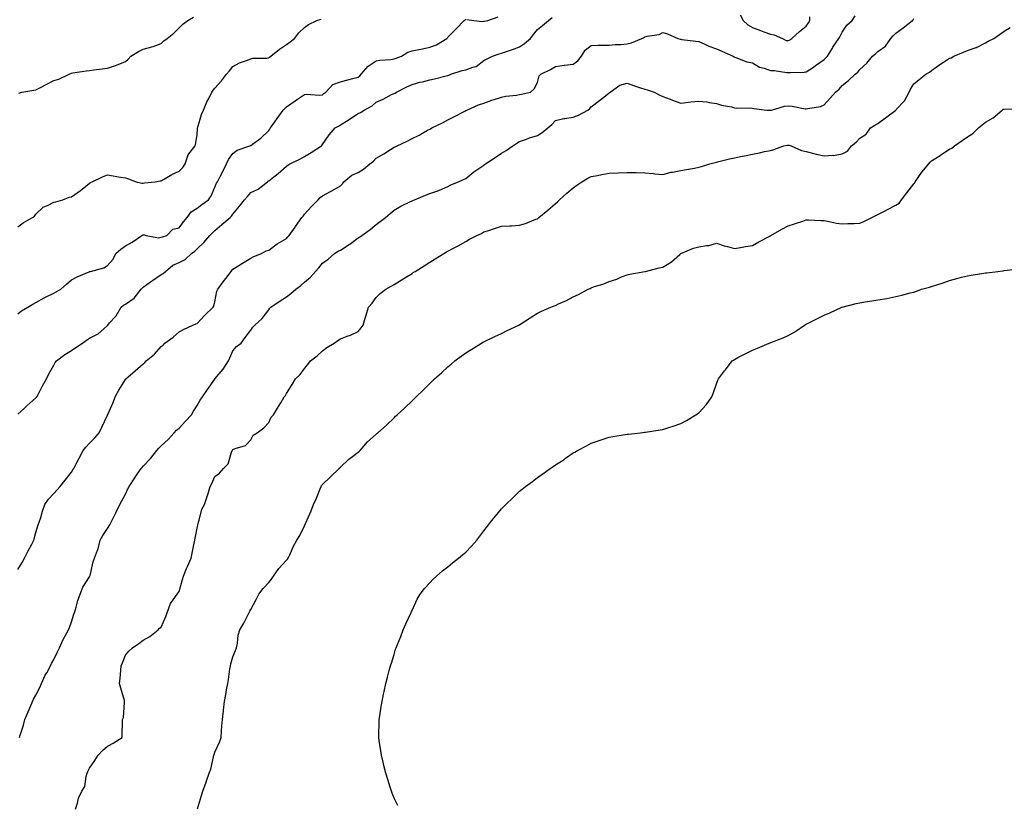
# Model space of a CAD drawing. Units: inches. Extents: x 928883 to 931523, y 7329578 to 7332218.
# Drawn here: x 929829 to 930379, y 7330434 to 7330872 of the extents above; entities that cross this region are included whole.
import ezdxf

# ---------------------------------------------------------------- set-up
doc = ezdxf.new("R2010")
doc.units = ezdxf.units.IN
doc.header["$MEASUREMENT"] = 0
doc.layers.add('Contour_92887329', color=7, linetype='Continuous', true_color=0xe3e03d)

msp = doc.modelspace()

# ---------------------------------------------------------------- linework, layer by layer
at = {"layer": 'Contour_92887329'}
for points in [[(930231.2, 7330875.07, 3270), (930232.9, 7330871.92, 3270), (930235.52, 7330869.39, 3270), (930238.05, 7330867.89, 3270), (930242.45, 7330866.32, 3270), (930244.34, 7330865.63, 3270), (930248.05, 7330864.28, 3270), (930250.08, 7330863.95, 3270), (930254.82, 7330861.92, 3270), (930256.91, 7330860.78, 3270), (930258.05, 7330860.67, 3270), (930258.87, 7330861.1, 3270), (930260.03, 7330861.92, 3270), (930264.31, 7330865.66, 3270), (930268.05, 7330868.73, 3270), (930269.31, 7330870.66, 3270), (930270.09, 7330871.92, 3270), (930270.01, 7330873.88, 3270)], [(929828.05, 7330565.54, 3269), (929830.55, 7330569.42, 3269), (929831.84, 7330571.92, 3269), (929833.88, 7330576.09, 3269), (929835.82, 7330579.69, 3269), (929836.99, 7330581.92, 3269), (929837.21, 7330582.76, 3269), (929838.05, 7330586.18, 3269), (929839.42, 7330590.55, 3269), (929839.93, 7330591.92, 3269), (929840.82, 7330594.69, 3269), (929841.89, 7330598.08, 3269), (929843.14, 7330601.92, 3269), (929845.13, 7330604.84, 3269), (929848.05, 7330607.96, 3269), (929849.96, 7330610.01, 3269), (929851.74, 7330611.92, 3269), (929854.49, 7330615.48, 3269), (929858.05, 7330619.96, 3269), (929858.81, 7330621.16, 3269), (929859.27, 7330621.92, 3269), (929860.64, 7330624.51, 3269), (929862.32, 7330627.65, 3269), (929864.52, 7330631.92, 3269), (929866.05, 7330633.92, 3269), (929868.05, 7330636.04, 3269), (929871, 7330638.97, 3269), (929873.43, 7330641.92, 3269), (929874.93, 7330645.04, 3269), (929878.05, 7330651.66, 3269), (929878.15, 7330651.82, 3269), (929878.18, 7330651.92, 3269), (929878.27, 7330652.14, 3269), (929881.21, 7330658.76, 3269), (929882.38, 7330661.92, 3269), (929884.36, 7330665.61, 3269), (929888.05, 7330671.55, 3269), (929888.23, 7330671.74, 3269), (929888.36, 7330671.92, 3269), (929893.52, 7330676.45, 3269), (929898.05, 7330680.39, 3269), (929898.94, 7330681.03, 3269), (929899.68, 7330681.92, 3269), (929904.24, 7330685.73, 3269), (929908.05, 7330690.05, 3269), (929909.24, 7330690.73, 3269), (929910.15, 7330691.92, 3269), (929914.7, 7330695.27, 3269), (929918.05, 7330698.26, 3269), (929920.55, 7330699.42, 3269), (929925.64, 7330701.92, 3269), (929927.38, 7330702.59, 3269), (929928.05, 7330702.91, 3269), (929932.5, 7330707.47, 3269), (929937.13, 7330711.92, 3269), (929937.4, 7330712.57, 3269), (929938.05, 7330715.01, 3269), (929939.14, 7330720.83, 3269), (929939.68, 7330721.92, 3269), (929943.19, 7330726.78, 3269), (929944.11, 7330727.98, 3269), (929947.1, 7330731.92, 3269), (929947.51, 7330732.46, 3269), (929948.05, 7330733.18, 3269), (929951.38, 7330735.26, 3269), (929953.44, 7330736.53, 3269), (929958.05, 7330739.37, 3269), (929959.67, 7330740.3, 3269), (929964.02, 7330741.92, 3269), (929966.66, 7330743.31, 3269), (929968.05, 7330743.81, 3269), (929972.71, 7330747.26, 3269), (929974.15, 7330748.02, 3269), (929978.05, 7330750.28, 3269), (929978.82, 7330751.15, 3269), (929979.42, 7330751.92, 3269), (929982.8, 7330756.67, 3269), (929983.01, 7330756.96, 3269), (929986.63, 7330761.92, 3269), (929987.21, 7330762.76, 3269), (929988.05, 7330763.82, 3269), (929991.86, 7330768.11, 3269), (929995.69, 7330771.92, 3269), (929996.87, 7330773.1, 3269), (929998.05, 7330774.15, 3269), (930002.63, 7330776.51, 3269), (930003.2, 7330776.77, 3269), (930008.05, 7330779.63, 3269), (930009.22, 7330780.75, 3269), (930010.01, 7330781.92, 3269), (930014.45, 7330785.52, 3269), (930018.05, 7330787.13, 3269), (930021.03, 7330788.94, 3269), (930024.59, 7330791.92, 3269), (930026.57, 7330793.4, 3269), (930028.05, 7330795.14, 3269), (930032.39, 7330797.58, 3269), (930036.12, 7330799.99, 3269), (930038.05, 7330801.2, 3269), (930038.56, 7330801.41, 3269), (930039.67, 7330801.92, 3269), (930045.42, 7330804.55, 3269), (930048.05, 7330806.08, 3269), (930051.98, 7330807.99, 3269), (930056.76, 7330810.63, 3269), (930058.05, 7330811.31, 3269), (930058.44, 7330811.53, 3269), (930059.1, 7330811.92, 3269), (930065.11, 7330814.86, 3269), (930068.05, 7330816.37, 3269), (930071.72, 7330818.25, 3269), (930077.44, 7330821.31, 3269), (930078.05, 7330821.63, 3269), (930078.24, 7330821.73, 3269), (930078.58, 7330821.92, 3269), (930085.22, 7330824.75, 3269), (930088.05, 7330825.78, 3269), (930092.6, 7330827.37, 3269), (930093.85, 7330827.72, 3269), (930098.05, 7330829.04, 3269), (930100.37, 7330829.6, 3269), (930106.44, 7330830.31, 3269), (930108.05, 7330830.63, 3269), (930109.22, 7330830.75, 3269), (930114.15, 7330831.92, 3269), (930116.3, 7330833.67, 3269), (930118.05, 7330837.35, 3269), (930118.93, 7330841.04, 3269), (930120.02, 7330841.92, 3269), (930125.38, 7330844.59, 3269), (930128.05, 7330846.28, 3269), (930132.96, 7330847.01, 3269), (930133.13, 7330847, 3269), (930138.05, 7330847.48, 3269), (930140.51, 7330849.46, 3269), (930142.66, 7330851.92, 3269), (930144.59, 7330855.38, 3269), (930148.05, 7330857.92, 3269), (930151.91, 7330858.06, 3269), (930154.2, 7330858.07, 3269), (930158.05, 7330858.2, 3269), (930161.43, 7330858.54, 3269), (930164.66, 7330858.53, 3269), (930168.05, 7330858.81, 3269), (930170.55, 7330859.42, 3269), (930176.25, 7330861.92, 3269), (930177.52, 7330862.45, 3269), (930178.05, 7330862.71, 3269), (930179.2, 7330863.07, 3269), (930185.89, 7330864.08, 3269), (930188.05, 7330865.17, 3269), (930190.63, 7330864.5, 3269), (930196.32, 7330861.92, 3269), (930197.61, 7330861.48, 3269), (930198.05, 7330861.38, 3269), (930198.67, 7330861.3, 3269), (930206.5, 7330860.37, 3269), (930208.05, 7330860.19, 3269), (930211.09, 7330858.88, 3269), (930213.71, 7330857.58, 3269), (930218.05, 7330856.09, 3269), (930220.88, 7330854.75, 3269), (930227.26, 7330851.92, 3269), (930227.77, 7330851.64, 3269), (930228.05, 7330851.45, 3269), (930228.68, 7330851.29, 3269), (930234.91, 7330848.78, 3269), (930238.05, 7330848.27, 3269), (930242.01, 7330845.88, 3269), (930244.66, 7330845.31, 3269), (930248.05, 7330844.06, 3269), (930250.13, 7330844, 3269), (930257.16, 7330842.81, 3269), (930258.05, 7330842.78, 3269), (930259.05, 7330842.92, 3269), (930266.87, 7330843.1, 3269), (930268.05, 7330843.31, 3269), (930272.02, 7330845.89, 3269), (930273.28, 7330846.69, 3269), (930278.05, 7330850.2, 3269), (930278.94, 7330851.03, 3269), (930279.86, 7330851.92, 3269), (930282.63, 7330856.51, 3269), (930282.94, 7330857.03, 3269), (930286.21, 7330861.92, 3269), (930286.92, 7330863.05, 3269), (930288.05, 7330865.3, 3269), (930290.76, 7330869.21, 3269), (930293.69, 7330871.92, 3269), (930295.44, 7330874.53, 3269)], [(929828.05, 7330652.26, 3270), (929831.7, 7330655.57, 3270), (929833.12, 7330656.85, 3270), (929838.05, 7330661.4, 3270), (929838.37, 7330661.6, 3270), (929838.64, 7330661.92, 3270), (929839.31, 7330663.18, 3270), (929841.87, 7330668.1, 3270), (929844.04, 7330671.92, 3270), (929845.29, 7330674.68, 3270), (929848.05, 7330679.54, 3270), (929848.9, 7330681.07, 3270), (929849.68, 7330681.92, 3270), (929854.34, 7330685.63, 3270), (929858.05, 7330687.76, 3270), (929860.49, 7330689.48, 3270), (929864.13, 7330691.92, 3270), (929866.38, 7330693.59, 3270), (929868.05, 7330694.65, 3270), (929872.9, 7330697.07, 3270), (929876.02, 7330699.89, 3270), (929878.05, 7330701.65, 3270), (929878.13, 7330701.84, 3270), (929878.2, 7330701.92, 3270), (929879.26, 7330703.13, 3270), (929882.85, 7330707.12, 3270), (929885.67, 7330711.92, 3270), (929886.98, 7330712.99, 3270), (929888.05, 7330713.64, 3270), (929892.92, 7330717.05, 3270), (929896.96, 7330721.92, 3270), (929897.49, 7330722.48, 3270), (929898.05, 7330723.05, 3270), (929902.18, 7330726.05, 3270), (929903.19, 7330726.78, 3270), (929908.05, 7330730.25, 3270), (929909.19, 7330730.78, 3270), (929910.54, 7330731.92, 3270), (929914.56, 7330735.41, 3270), (929918.05, 7330736.87, 3270), (929921.36, 7330738.61, 3270), (929924.9, 7330741.92, 3270), (929926.78, 7330743.19, 3270), (929928.05, 7330744.51, 3270), (929931.86, 7330748.11, 3270), (929935.14, 7330751.92, 3270), (929936.6, 7330753.37, 3270), (929938.05, 7330754.63, 3270), (929941.98, 7330757.99, 3270), (929946.55, 7330761.92, 3270), (929947.31, 7330762.66, 3270), (929948.05, 7330763.8, 3270), (929951.67, 7330768.3, 3270), (929954.58, 7330771.92, 3270), (929956.22, 7330773.75, 3270), (929958.05, 7330775.88, 3270), (929962.21, 7330777.76, 3270), (929967.41, 7330781.92, 3270), (929967.8, 7330782.17, 3270), (929968.05, 7330782.34, 3270), (929970.01, 7330783.88, 3270), (929973.43, 7330786.54, 3270), (929978.05, 7330790.56, 3270), (929978.81, 7330791.16, 3270), (929979.91, 7330791.92, 3270), (929985.42, 7330794.55, 3270), (929988.05, 7330795.96, 3270), (929991.67, 7330798.3, 3270), (929997.59, 7330801.92, 3270), (929997.77, 7330802.2, 3270), (929998.05, 7330802.61, 3270), (930001.85, 7330808.12, 3270), (930005.23, 7330811.92, 3270), (930007.01, 7330812.96, 3270), (930008.05, 7330813.6, 3270), (930012.44, 7330816.31, 3270), (930013.2, 7330816.77, 3270), (930018.05, 7330819.94, 3270), (930019.35, 7330820.62, 3270), (930021.29, 7330821.92, 3270), (930025.74, 7330824.23, 3270), (930028.05, 7330826.26, 3270), (930031.93, 7330828.04, 3270), (930036.64, 7330830.51, 3270), (930038.05, 7330831.22, 3270), (930038.57, 7330831.4, 3270), (930039.3, 7330831.92, 3270), (930045.07, 7330834.9, 3270), (930048.05, 7330836.14, 3270), (930052.46, 7330837.51, 3270), (930053.83, 7330837.7, 3270), (930058.05, 7330838.7, 3270), (930060.58, 7330839.39, 3270), (930067.1, 7330840.97, 3270), (930068.05, 7330841.22, 3270), (930068.58, 7330841.39, 3270), (930069.75, 7330841.92, 3270), (930076.06, 7330843.91, 3270), (930078.05, 7330844.3, 3270), (930081.97, 7330845.84, 3270), (930083.8, 7330846.17, 3270), (930088.05, 7330849.63, 3270), (930089.6, 7330850.37, 3270), (930092.88, 7330851.92, 3270), (930096.66, 7330853.31, 3270), (930098.05, 7330853.72, 3270), (930100.8, 7330854.67, 3270), (930104.18, 7330855.79, 3270), (930108.05, 7330857.18, 3270), (930110.86, 7330859.11, 3270), (930114.08, 7330861.92, 3270), (930115.93, 7330864.04, 3270), (930118.05, 7330866.77, 3270), (930120.88, 7330869.09, 3270), (930124.28, 7330871.92, 3270), (930126.34, 7330873.63, 3270)], [(929828.05, 7330708.14, 3271), (929830.07, 7330709.9, 3271), (929833.57, 7330711.92, 3271), (929836.33, 7330713.64, 3271), (929838.05, 7330714.63, 3271), (929842.76, 7330717.21, 3271), (929843.84, 7330717.71, 3271), (929848.05, 7330719.79, 3271), (929849.44, 7330720.53, 3271), (929852.13, 7330721.92, 3271), (929855.26, 7330724.71, 3271), (929858.05, 7330727.22, 3271), (929861.08, 7330728.89, 3271), (929867.84, 7330731.71, 3271), (929868.05, 7330731.81, 3271), (929868.13, 7330731.84, 3271), (929868.58, 7330731.92, 3271), (929876.12, 7330733.85, 3271), (929878.05, 7330735.11, 3271), (929881.18, 7330738.79, 3271), (929882.74, 7330741.92, 3271), (929885.62, 7330744.35, 3271), (929888.05, 7330746.19, 3271), (929891.83, 7330748.14, 3271), (929897.16, 7330751.92, 3271), (929897.76, 7330752.21, 3271), (929898.05, 7330752.32, 3271), (929898.51, 7330752.38, 3271), (929899.53, 7330751.92, 3271), (929906.74, 7330750.61, 3271), (929908.05, 7330750.96, 3271), (929908.84, 7330751.13, 3271), (929911.13, 7330751.92, 3271), (929914.48, 7330755.49, 3271), (929918.05, 7330756.25, 3271), (929920.47, 7330759.5, 3271), (929922.47, 7330761.92, 3271), (929924.76, 7330765.21, 3271), (929928.05, 7330767.11, 3271), (929930.79, 7330769.18, 3271), (929934.41, 7330771.92, 3271), (929935.91, 7330774.06, 3271), (929938.05, 7330778.88, 3271), (929938.92, 7330781.05, 3271), (929939.51, 7330781.92, 3271), (929941.01, 7330784.88, 3271), (929942.4, 7330787.57, 3271), (929944.49, 7330791.92, 3271), (929945.62, 7330794.35, 3271), (929948.05, 7330797.76, 3271), (929950.51, 7330799.46, 3271), (929957.6, 7330801.92, 3271), (929957.92, 7330802.05, 3271), (929958.05, 7330802.13, 3271), (929958.95, 7330802.82, 3271), (929963.68, 7330806.29, 3271), (929968.05, 7330810.44, 3271), (929968.67, 7330811.3, 3271), (929969.1, 7330811.92, 3271), (929971.52, 7330815.39, 3271), (929972.77, 7330817.2, 3271), (929976.22, 7330821.92, 3271), (929977.1, 7330822.87, 3271), (929978.05, 7330823.71, 3271), (929982.84, 7330827.13, 3271), (929984.12, 7330827.99, 3271), (929988.05, 7330830.66, 3271), (929989.13, 7330830.84, 3271), (929996.44, 7330830.31, 3271), (929998.05, 7330830.48, 3271), (929998.89, 7330831.08, 3271), (929999.92, 7330831.92, 3271), (930003.82, 7330836.15, 3271), (930008.05, 7330837.73, 3271), (930011.47, 7330838.5, 3271), (930015.79, 7330839.66, 3271), (930018.05, 7330840.21, 3271), (930018.88, 7330841.09, 3271), (930019.59, 7330841.92, 3271), (930023.63, 7330846.34, 3271), (930028.05, 7330849.29, 3271), (930030.17, 7330849.8, 3271), (930036.31, 7330850.18, 3271), (930038.05, 7330850.49, 3271), (930039.18, 7330850.79, 3271), (930042.16, 7330851.92, 3271), (930045.71, 7330854.26, 3271), (930048.05, 7330854.96, 3271), (930051.89, 7330855.76, 3271), (930053.89, 7330856.08, 3271), (930058.05, 7330857.06, 3271), (930061.64, 7330858.33, 3271), (930067.48, 7330861.92, 3271), (930067.76, 7330862.21, 3271), (930068.05, 7330862.53, 3271), (930072.75, 7330867.22, 3271), (930077.22, 7330871.92, 3271), (930077.66, 7330872.31, 3271), (930078.05, 7330872.62, 3271)], [(929828.05, 7330756.84, 3272), (929830.96, 7330759.01, 3272), (929836.26, 7330761.92, 3272), (929837.26, 7330762.71, 3272), (929838.05, 7330763.79, 3272), (929842.15, 7330767.82, 3272), (929845, 7330768.87, 3272), (929848.05, 7330770.45, 3272), (929849.2, 7330770.77, 3272), (929853.16, 7330771.92, 3272), (929856.67, 7330773.3, 3272), (929858.05, 7330773.49, 3272), (929862.96, 7330777.01, 3272), (929863.95, 7330777.82, 3272), (929868.05, 7330781.15, 3272), (929868.52, 7330781.45, 3272), (929869.49, 7330781.92, 3272), (929875.26, 7330784.71, 3272), (929878.05, 7330785.8, 3272), (929881.26, 7330785.13, 3272), (929885.43, 7330784.54, 3272), (929888.05, 7330784.04, 3272), (929889.72, 7330783.59, 3272), (929894.18, 7330781.92, 3272), (929897.34, 7330781.21, 3272), (929898.05, 7330781.2, 3272), (929898.66, 7330781.31, 3272), (929904.7, 7330781.92, 3272), (929907.5, 7330782.47, 3272), (929908.05, 7330782.47, 3272), (929909.26, 7330783.13, 3272), (929914.02, 7330785.95, 3272), (929918.05, 7330787.73, 3272), (929920.18, 7330789.79, 3272), (929921.42, 7330791.92, 3272), (929923.09, 7330796.88, 3272), (929923.53, 7330797.4, 3272), (929926.99, 7330801.92, 3272), (929927.23, 7330802.74, 3272), (929928.05, 7330808.1, 3272), (929928.28, 7330811.69, 3272), (929928.36, 7330811.92, 3272), (929928.53, 7330812.4, 3272), (929930.55, 7330819.42, 3272), (929931.64, 7330821.92, 3272), (929933.47, 7330826.5, 3272), (929934.57, 7330828.44, 3272), (929936.33, 7330831.92, 3272), (929937.04, 7330832.93, 3272), (929938.05, 7330834.14, 3272), (929941.67, 7330838.3, 3272), (929944.51, 7330841.92, 3272), (929946.11, 7330843.86, 3272), (929948.05, 7330846.17, 3272), (929951.78, 7330848.19, 3272), (929955.67, 7330849.54, 3272), (929958.05, 7330850.54, 3272), (929959.19, 7330850.78, 3272), (929967.07, 7330850.94, 3272), (929968.05, 7330851.09, 3272), (929968.56, 7330851.41, 3272), (929969.3, 7330851.92, 3272), (929974.08, 7330855.89, 3272), (929978.05, 7330858.5, 3272), (929980, 7330859.97, 3272), (929982.46, 7330861.92, 3272), (929984.95, 7330865.02, 3272), (929988.05, 7330867.97, 3272), (929990.34, 7330869.63, 3272), (929994.83, 7330871.92, 3272), (929997.4, 7330872.57, 3272)], [(929828.57, 7330831.4, 3273), (929830.24, 7330831.92, 3273), (929836.99, 7330832.98, 3273), (929838.05, 7330833.19, 3273), (929840.64, 7330834.51, 3273), (929843.87, 7330836.1, 3273), (929848.05, 7330838.38, 3273), (929850.86, 7330839.11, 3273), (929856.76, 7330841.92, 3273), (929857.61, 7330842.36, 3273), (929858.05, 7330842.55, 3273), (929858.75, 7330842.62, 3273), (929866.21, 7330843.76, 3273), (929868.05, 7330843.94, 3273), (929870.41, 7330844.28, 3273), (929875.08, 7330844.89, 3273), (929878.05, 7330845.33, 3273), (929883.04, 7330846.93, 3273), (929883.1, 7330846.97, 3273), (929888.05, 7330849.08, 3273), (929889.58, 7330850.39, 3273), (929891.05, 7330851.92, 3273), (929895.34, 7330854.63, 3273), (929898.05, 7330855.93, 3273), (929902.86, 7330857.11, 3273), (929903.58, 7330857.45, 3273), (929908.05, 7330859.02, 3273), (929909.45, 7330860.52, 3273), (929911.44, 7330861.92, 3273), (929915.14, 7330864.83, 3273), (929918.05, 7330867.78, 3273), (929920.14, 7330869.83, 3273), (929922.85, 7330871.92, 3273), (929926.14, 7330873.83, 3273)], [(929828.89, 7330471.92, 3268), (929829.26, 7330473.13, 3268), (929831.17, 7330478.8, 3268), (929832.02, 7330481.92, 3268), (929833.85, 7330486.12, 3268), (929834.96, 7330488.83, 3268), (929836.26, 7330491.92, 3268), (929836.73, 7330493.24, 3268), (929838.05, 7330495.54, 3268), (929840.27, 7330499.7, 3268), (929841.19, 7330501.92, 3268), (929843.37, 7330506.6, 3268), (929844.16, 7330508.03, 3268), (929846.2, 7330511.92, 3268), (929846.8, 7330513.17, 3268), (929848.05, 7330515.32, 3268), (929850.24, 7330519.73, 3268), (929851.34, 7330521.92, 3268), (929853.37, 7330526.6, 3268), (929854.28, 7330528.15, 3268), (929856.31, 7330531.92, 3268), (929856.79, 7330533.18, 3268), (929858.05, 7330536.43, 3268), (929859.35, 7330540.62, 3268), (929859.86, 7330541.92, 3268), (929860.65, 7330544.52, 3268), (929861.6, 7330548.37, 3268), (929862.87, 7330551.92, 3268), (929864.3, 7330555.67, 3268), (929868.05, 7330561.55, 3268), (929868.18, 7330561.79, 3268), (929868.26, 7330561.92, 3268), (929868.34, 7330562.21, 3268), (929870.18, 7330569.79, 3268), (929870.91, 7330571.92, 3268), (929872.48, 7330576.35, 3268), (929872.83, 7330577.14, 3268), (929874.09, 7330581.92, 3268), (929875.4, 7330584.57, 3268), (929878.05, 7330588.55, 3268), (929879.43, 7330590.54, 3268), (929880.13, 7330591.92, 3268), (929882.21, 7330596.09, 3268), (929882.78, 7330597.19, 3268), (929885.05, 7330601.92, 3268), (929886.04, 7330603.93, 3268), (929888.05, 7330607.65, 3268), (929889.44, 7330610.53, 3268), (929890.09, 7330611.92, 3268), (929893.27, 7330616.7, 3268), (929894.32, 7330618.19, 3268), (929896.91, 7330621.92, 3268), (929897.42, 7330622.55, 3268), (929898.05, 7330623.24, 3268), (929902.28, 7330627.69, 3268), (929905.57, 7330631.92, 3268), (929906.67, 7330633.3, 3268), (929908.05, 7330634.55, 3268), (929911.88, 7330638.09, 3268), (929915.29, 7330641.92, 3268), (929916.58, 7330643.39, 3268), (929918.05, 7330644.5, 3268), (929921.7, 7330648.27, 3268), (929924.88, 7330651.92, 3268), (929926, 7330653.97, 3268), (929928.05, 7330657.1, 3268), (929929.88, 7330660.09, 3268), (929931.05, 7330661.92, 3268), (929933.91, 7330666.06, 3268), (929937.93, 7330671.8, 3268), (929938.02, 7330671.92, 3268), (929938.05, 7330671.96, 3268), (929942.62, 7330677.35, 3268), (929945.67, 7330681.92, 3268), (929946.38, 7330683.59, 3268), (929948.05, 7330687.5, 3268), (929950.06, 7330689.91, 3268), (929952.63, 7330691.92, 3268), (929954.92, 7330695.05, 3268), (929958.05, 7330699.19, 3268), (929959.15, 7330700.82, 3268), (929960.25, 7330701.92, 3268), (929964.32, 7330705.65, 3268), (929968.05, 7330710.45, 3268), (929968.63, 7330711.34, 3268), (929969.17, 7330711.92, 3268), (929974.54, 7330715.43, 3268), (929978.05, 7330717.62, 3268), (929980.47, 7330719.5, 3268), (929983.21, 7330721.92, 3268), (929985.9, 7330724.07, 3268), (929988.05, 7330725.87, 3268), (929991.35, 7330728.62, 3268), (929994.25, 7330731.92, 3268), (929996.02, 7330733.95, 3268), (929998.05, 7330736.42, 3268), (930001.16, 7330738.81, 3268), (930004.87, 7330741.92, 3268), (930006.8, 7330743.17, 3268), (930008.05, 7330743.66, 3268), (930013.02, 7330746.95, 3268), (930013.26, 7330747.13, 3268), (930018.05, 7330750.6, 3268), (930018.86, 7330751.11, 3268), (930020.07, 7330751.92, 3268), (930024.64, 7330755.33, 3268), (930028.05, 7330758.08, 3268), (930030.32, 7330759.65, 3268), (930033.33, 7330761.92, 3268), (930035.84, 7330764.13, 3268), (930038.05, 7330766.05, 3268), (930041.71, 7330768.26, 3268), (930046.85, 7330770.72, 3268), (930048.05, 7330771.34, 3268), (930048.45, 7330771.52, 3268), (930049.41, 7330771.92, 3268), (930055.58, 7330774.39, 3268), (930058.05, 7330775.34, 3268), (930062.92, 7330777.05, 3268), (930063.42, 7330777.29, 3268), (930068.05, 7330779.25, 3268), (930069.78, 7330780.19, 3268), (930073.92, 7330781.92, 3268), (930076.8, 7330783.17, 3268), (930078.05, 7330783.82, 3268), (930082.46, 7330787.51, 3268), (930085.81, 7330789.68, 3268), (930088.05, 7330791.21, 3268), (930088.5, 7330791.47, 3268), (930089.13, 7330791.92, 3268), (930094.44, 7330795.53, 3268), (930098.05, 7330797.88, 3268), (930100.61, 7330799.36, 3268), (930104.28, 7330801.92, 3268), (930106.58, 7330803.39, 3268), (930108.05, 7330804.33, 3268), (930111.86, 7330805.73, 3268), (930113.52, 7330806.45, 3268), (930118.05, 7330807.79, 3268), (930120.6, 7330809.37, 3268), (930123.83, 7330811.92, 3268), (930126.15, 7330813.82, 3268), (930128.05, 7330816.09, 3268), (930132.84, 7330817.13, 3268), (930133.27, 7330817.14, 3268), (930138.05, 7330817.92, 3268), (930140.96, 7330819.01, 3268), (930146.17, 7330821.92, 3268), (930147.27, 7330822.7, 3268), (930148.05, 7330823.69, 3268), (930152.73, 7330827.24, 3268), (930155.95, 7330829.82, 3268), (930158.05, 7330831.49, 3268), (930158.31, 7330831.66, 3268), (930158.58, 7330831.92, 3268), (930164.08, 7330835.89, 3268), (930168.05, 7330836.99, 3268), (930171.73, 7330835.6, 3268), (930175.62, 7330834.35, 3268), (930178.05, 7330833.51, 3268), (930179.3, 7330833.17, 3268), (930183.18, 7330831.92, 3268), (930186.41, 7330830.28, 3268), (930188.05, 7330829.47, 3268), (930192.03, 7330827.94, 3268), (930193.47, 7330827.34, 3268), (930198.05, 7330825.79, 3268), (930202.36, 7330826.23, 3268), (930203.56, 7330826.41, 3268), (930208.05, 7330826.81, 3268), (930212.58, 7330826.45, 3268), (930213.88, 7330826.09, 3268), (930218.05, 7330825.62, 3268), (930220.72, 7330824.59, 3268), (930226.3, 7330823.67, 3268), (930228.05, 7330823.18, 3268), (930229.17, 7330823.04, 3268), (930236.85, 7330823.12, 3268), (930238.05, 7330822.99, 3268), (930238.88, 7330822.75, 3268), (930246.04, 7330821.92, 3268), (930247.92, 7330821.79, 3268), (930248.05, 7330821.8, 3268), (930248.17, 7330821.8, 3268), (930248.62, 7330821.92, 3268), (930255.91, 7330824.06, 3268), (930258.05, 7330824.26, 3268), (930260.22, 7330824.09, 3268), (930267.38, 7330822.59, 3268), (930268.05, 7330822.53, 3268), (930268.92, 7330822.79, 3268), (930276.1, 7330823.87, 3268), (930278.05, 7330824.79, 3268), (930281.43, 7330828.54, 3268), (930284.45, 7330831.92, 3268), (930286.41, 7330833.56, 3268), (930288.05, 7330835.61, 3268), (930291.64, 7330838.33, 3268), (930295.38, 7330841.92, 3268), (930296.94, 7330843.03, 3268), (930298.05, 7330844.55, 3268), (930301.87, 7330848.1, 3268), (930305.13, 7330851.92, 3268), (930306.73, 7330853.24, 3268), (930308.05, 7330854.64, 3268), (930312.33, 7330857.64, 3268), (930315.23, 7330861.92, 3268), (930316.59, 7330863.38, 3268), (930318.05, 7330864.78, 3268), (930322.17, 7330867.8, 3268), (930327.39, 7330871.92, 3268), (930327.66, 7330872.31, 3268), (930328.05, 7330873, 3268)], [(930078.62, 7330872.49, 3271), (930082.56, 7330871.92, 3271), (930087.46, 7330871.33, 3271), (930088.05, 7330871.45, 3271), (930088.43, 7330871.54, 3271), (930090.32, 7330871.92, 3271), (930096.05, 7330873.92, 3271)], [(929860.22, 7330431.92, 3267), (929861.29, 7330435.16, 3267), (929861.96, 7330438.01, 3267), (929863.71, 7330441.92, 3267), (929865.5, 7330444.47, 3267), (929866.16, 7330450.03, 3267), (929866.8, 7330451.92, 3267), (929867.12, 7330452.85, 3267), (929868.05, 7330454.75, 3267), (929870.94, 7330459.03, 3267), (929872.92, 7330461.92, 3267), (929875.33, 7330464.64, 3267), (929878.05, 7330467, 3267), (929881.24, 7330468.73, 3267), (929886.26, 7330471.92, 3267), (929886.27, 7330473.7, 3267), (929886.44, 7330480.31, 3267), (929886.46, 7330481.92, 3267), (929886.98, 7330482.99, 3267), (929887.5, 7330491.37, 3267), (929887.64, 7330491.92, 3267), (929887.49, 7330492.48, 3267), (929885.55, 7330499.42, 3267), (929884.86, 7330501.92, 3267), (929885.19, 7330504.78, 3267), (929885.48, 7330509.35, 3267), (929885.74, 7330511.92, 3267), (929886.38, 7330513.59, 3267), (929888.05, 7330517.76, 3267), (929889.99, 7330519.98, 3267), (929892.03, 7330521.92, 3267), (929895.67, 7330524.3, 3267), (929898.05, 7330526.21, 3267), (929901.67, 7330528.3, 3267), (929906.39, 7330531.92, 3267), (929907.15, 7330532.82, 3267), (929908.05, 7330533.34, 3267), (929910.56, 7330539.41, 3267), (929911.5, 7330541.92, 3267), (929913.27, 7330546.7, 3267), (929914.71, 7330548.59, 3267), (929916.94, 7330551.92, 3267), (929917.44, 7330552.53, 3267), (929918.05, 7330553.26, 3267), (929919.96, 7330560.01, 3267), (929920.52, 7330561.92, 3267), (929922.21, 7330566.09, 3267), (929922.68, 7330567.29, 3267), (929924.71, 7330571.92, 3267), (929925.34, 7330574.63, 3267), (929926.39, 7330580.26, 3267), (929926.76, 7330581.92, 3267), (929926.93, 7330583.04, 3267), (929928.05, 7330588.7, 3267), (929928.68, 7330591.29, 3267), (929928.86, 7330591.92, 3267), (929929.31, 7330593.18, 3267), (929930.74, 7330599.23, 3267), (929932.17, 7330601.92, 3267), (929933.64, 7330606.33, 3267), (929934.19, 7330608.06, 3267), (929935.46, 7330611.92, 3267), (929936.38, 7330613.59, 3267), (929938.05, 7330617.4, 3267), (929940.63, 7330619.34, 3267), (929942.78, 7330621.92, 3267), (929945.48, 7330624.49, 3267), (929947.25, 7330631.12, 3267), (929947.63, 7330631.92, 3267), (929947.82, 7330632.15, 3267), (929948.05, 7330632.55, 3267), (929949.26, 7330633.13, 3267), (929955.15, 7330634.82, 3267), (929958.05, 7330637.97, 3267), (929959.45, 7330640.52, 3267), (929961.53, 7330641.92, 3267), (929965.36, 7330644.61, 3267), (929968.05, 7330647.57, 3267), (929969.41, 7330650.56, 3267), (929970.68, 7330651.92, 3267), (929973.46, 7330656.51, 3267), (929974.76, 7330658.63, 3267), (929976.78, 7330661.92, 3267), (929977.38, 7330662.59, 3267), (929978.05, 7330663.83, 3267), (929981.12, 7330668.85, 3267), (929982.99, 7330671.92, 3267), (929985.54, 7330674.43, 3267), (929988.05, 7330677.77, 3267), (929989.93, 7330680.04, 3267), (929991.4, 7330681.92, 3267), (929995.14, 7330684.83, 3267), (929998.05, 7330687.59, 3267), (930000.48, 7330689.49, 3267), (930004.53, 7330691.92, 3267), (930006.7, 7330693.27, 3267), (930008.05, 7330694.33, 3267), (930011.87, 7330695.74, 3267), (930013.71, 7330696.26, 3267), (930018.05, 7330698.35, 3267), (930019.64, 7330700.33, 3267), (930020.81, 7330701.92, 3267), (930021.97, 7330705.84, 3267), (930022.53, 7330707.44, 3267), (930023.67, 7330711.92, 3267), (930025.79, 7330714.18, 3267), (930028.05, 7330717.28, 3267), (930030.35, 7330719.62, 3267), (930033.47, 7330721.92, 3267), (930036.37, 7330723.6, 3267), (930038.05, 7330724.61, 3267), (930042.62, 7330727.35, 3267), (930044.91, 7330728.78, 3267), (930048.05, 7330730.71, 3267), (930048.77, 7330731.2, 3267), (930049.8, 7330731.92, 3267), (930054.91, 7330735.06, 3267), (930058.05, 7330737.05, 3267), (930061.01, 7330738.96, 3267), (930065.73, 7330741.92, 3267), (930067.24, 7330742.73, 3267), (930068.05, 7330743.16, 3267), (930070.75, 7330744.62, 3267), (930073.74, 7330746.23, 3267), (930078.05, 7330748.62, 3267), (930080.17, 7330749.8, 3267), (930084.31, 7330751.92, 3267), (930086.87, 7330753.1, 3267), (930088.05, 7330753.89, 3267), (930090.93, 7330754.8, 3267), (930094.08, 7330755.89, 3267), (930098.05, 7330757.05, 3267), (930102.7, 7330757.27, 3267), (930103.53, 7330757.4, 3267), (930108.05, 7330757.68, 3267), (930111.31, 7330758.66, 3267), (930117.11, 7330760.98, 3267), (930118.05, 7330761.31, 3267), (930118.41, 7330761.56, 3267), (930118.86, 7330761.92, 3267), (930123.88, 7330766.09, 3267), (930128.05, 7330769.77, 3267), (930129.17, 7330770.8, 3267), (930130.29, 7330771.92, 3267), (930134.49, 7330775.48, 3267), (930138.05, 7330778.51, 3267), (930140, 7330779.97, 3267), (930142.89, 7330781.92, 3267), (930146.1, 7330783.87, 3267), (930148.05, 7330784.82, 3267), (930151.62, 7330785.49, 3267), (930153.98, 7330785.99, 3267), (930158.05, 7330786.71, 3267), (930163.03, 7330786.9, 3267), (930163.07, 7330786.9, 3267), (930168.05, 7330787.08, 3267), (930172.98, 7330786.99, 3267), (930173.13, 7330787, 3267), (930178.05, 7330786.92, 3267), (930182.69, 7330786.56, 3267), (930183.64, 7330786.33, 3267), (930188.05, 7330785.87, 3267), (930192.7, 7330787.27, 3267), (930193.42, 7330787.29, 3267), (930198.05, 7330788.2, 3267), (930201.22, 7330788.75, 3267), (930205.69, 7330789.56, 3267), (930208.05, 7330789.98, 3267), (930209.58, 7330790.39, 3267), (930214.27, 7330791.92, 3267), (930217.28, 7330792.69, 3267), (930218.05, 7330792.87, 3267), (930219.28, 7330793.15, 3267), (930225.3, 7330794.67, 3267), (930228.05, 7330795.26, 3267), (930232.29, 7330796.16, 3267), (930233.54, 7330796.43, 3267), (930238.05, 7330797.37, 3267), (930241.93, 7330798.04, 3267), (930244.84, 7330798.71, 3267), (930248.05, 7330799.32, 3267), (930250.06, 7330799.91, 3267), (930255.52, 7330801.92, 3267), (930257.57, 7330802.4, 3267), (930258.05, 7330802.41, 3267), (930258.45, 7330802.32, 3267), (930259.67, 7330801.92, 3267), (930265.41, 7330799.28, 3267), (930268.05, 7330798.82, 3267), (930272.23, 7330797.74, 3267), (930273.51, 7330797.38, 3267), (930278.05, 7330796.29, 3267), (930282.85, 7330796.72, 3267), (930283.33, 7330796.64, 3267), (930288.05, 7330797.41, 3267), (930291.02, 7330798.95, 3267), (930293.4, 7330801.92, 3267), (930295.91, 7330804.06, 3267), (930298.05, 7330806.32, 3267), (930301.44, 7330808.53, 3267), (930304, 7330811.92, 3267), (930306.41, 7330813.56, 3267), (930308.05, 7330814.49, 3267), (930312.34, 7330817.63, 3267), (930317.99, 7330821.86, 3267), (930318.05, 7330821.91, 3267), (930318.07, 7330821.92, 3267), (930318.31, 7330822.18, 3267), (930322.89, 7330827.08, 3267), (930325.54, 7330831.92, 3267), (930326.34, 7330833.63, 3267), (930328.05, 7330836.46, 3267), (930331.06, 7330838.91, 3267), (930334.74, 7330841.92, 3267), (930336.84, 7330843.13, 3267), (930338.05, 7330844.07, 3267), (930342.71, 7330847.26, 3267), (930344.72, 7330848.59, 3267), (930348.05, 7330850.81, 3267), (930348.89, 7330851.08, 3267), (930350.38, 7330851.92, 3267), (930355.81, 7330854.16, 3267), (930358.05, 7330855.16, 3267), (930362.89, 7330856.76, 3267), (930363.16, 7330856.81, 3267), (930368.05, 7330859.45, 3267), (930369.54, 7330860.43, 3267), (930372.69, 7330861.92, 3267), (930375.86, 7330864.11, 3267), (930378.05, 7330865.62, 3267), (930381.91, 7330868.06, 3267)], [(929928.26, 7330432.13, 3266), (929930.49, 7330439.48, 3266), (929931.21, 7330441.92, 3266), (929933.12, 7330446.85, 3266), (929933.18, 7330447.05, 3266), (929934.88, 7330451.92, 3266), (929935.76, 7330454.21, 3266), (929937.21, 7330461.08, 3266), (929937.46, 7330461.92, 3266), (929937.6, 7330462.37, 3266), (929938.05, 7330463.77, 3266), (929940.65, 7330469.32, 3266), (929941.44, 7330471.92, 3266), (929941.77, 7330475.64, 3266), (929941.84, 7330478.13, 3266), (929942.25, 7330481.92, 3266), (929942.81, 7330486.68, 3266), (929942.88, 7330487.09, 3266), (929943.36, 7330491.92, 3266), (929944.09, 7330495.88, 3266), (929944.55, 7330498.42, 3266), (929945.2, 7330501.92, 3266), (929945.68, 7330504.29, 3266), (929946.36, 7330510.23, 3266), (929946.65, 7330511.92, 3266), (929946.98, 7330512.99, 3266), (929948.05, 7330516.79, 3266), (929949.61, 7330520.36, 3266), (929950.12, 7330521.92, 3266), (929950.68, 7330524.55, 3266), (929950.98, 7330528.99, 3266), (929951.91, 7330531.92, 3266), (929954.27, 7330535.7, 3266), (929956.55, 7330540.42, 3266), (929957.33, 7330541.92, 3266), (929957.61, 7330542.36, 3266), (929958.05, 7330543.28, 3266), (929961.14, 7330548.83, 3266), (929962.61, 7330551.92, 3266), (929964.96, 7330555.01, 3266), (929968.05, 7330558.31, 3266), (929969.69, 7330560.28, 3266), (929970.66, 7330561.92, 3266), (929973.8, 7330566.17, 3266), (929978.05, 7330570.85, 3266), (929978.6, 7330571.37, 3266), (929979.01, 7330571.92, 3266), (929979.84, 7330573.71, 3266), (929981.73, 7330578.24, 3266), (929983.7, 7330581.92, 3266), (929985.48, 7330584.49, 3266), (929988.05, 7330590.01, 3266), (929988.64, 7330591.33, 3266), (929988.89, 7330591.92, 3266), (929989.48, 7330593.35, 3266), (929991.68, 7330598.29, 3266), (929993.04, 7330601.92, 3266), (929994.65, 7330605.32, 3266), (929996.75, 7330610.62, 3266), (929997.3, 7330611.92, 3266), (929997.58, 7330612.39, 3266), (929998.05, 7330612.96, 3266), (930002.61, 7330617.36, 3266), (930007.35, 7330621.92, 3266), (930007.66, 7330622.31, 3266), (930008.05, 7330622.7, 3266), (930012.77, 7330627.2, 3266), (930014.85, 7330628.72, 3266), (930018.05, 7330631.14, 3266), (930018.49, 7330631.48, 3266), (930019.04, 7330631.92, 3266), (930023.24, 7330636.73, 3266), (930028.05, 7330641.18, 3266), (930028.45, 7330641.52, 3266), (930028.94, 7330641.92, 3266), (930033.86, 7330646.11, 3266), (930038.05, 7330650.22, 3266), (930038.91, 7330651.06, 3266), (930039.8, 7330651.92, 3266), (930044.11, 7330655.86, 3266), (930048.05, 7330659.63, 3266), (930049.24, 7330660.73, 3266), (930050.44, 7330661.92, 3266), (930054.32, 7330665.65, 3266), (930058.05, 7330669.44, 3266), (930059.34, 7330670.63, 3266), (930060.67, 7330671.92, 3266), (930064.57, 7330675.4, 3266), (930068.05, 7330678.62, 3266), (930069.85, 7330680.12, 3266), (930072.02, 7330681.92, 3266), (930075.44, 7330684.53, 3266), (930078.05, 7330686.42, 3266), (930081.37, 7330688.6, 3266), (930086.86, 7330691.92, 3266), (930087.63, 7330692.34, 3266), (930088.05, 7330692.53, 3266), (930089.22, 7330693.09, 3266), (930094.32, 7330695.65, 3266), (930098.05, 7330697.31, 3266), (930101.13, 7330698.84, 3266), (930107.63, 7330701.92, 3266), (930107.91, 7330702.06, 3266), (930108.05, 7330702.14, 3266), (930108.69, 7330702.56, 3266), (930113.95, 7330706.02, 3266), (930118.05, 7330708.62, 3266), (930120.26, 7330709.71, 3266), (930125.51, 7330711.92, 3266), (930127.34, 7330712.63, 3266), (930128.05, 7330712.87, 3266), (930129.88, 7330713.75, 3266), (930134.24, 7330715.73, 3266), (930138.05, 7330717.74, 3266), (930140.96, 7330719.01, 3266), (930146.42, 7330721.92, 3266), (930147.53, 7330722.44, 3266), (930148.05, 7330722.73, 3266), (930149.33, 7330723.2, 3266), (930155.02, 7330724.95, 3266), (930158.05, 7330726.32, 3266), (930162.32, 7330727.65, 3266), (930164.91, 7330728.78, 3266), (930168.05, 7330729.97, 3266), (930169.62, 7330730.35, 3266), (930177.95, 7330731.82, 3266), (930178.05, 7330731.84, 3266), (930178.11, 7330731.86, 3266), (930178.31, 7330731.92, 3266), (930186.07, 7330733.9, 3266), (930188.05, 7330734.26, 3266), (930192.79, 7330737.18, 3266), (930197.55, 7330741.42, 3266), (930198.05, 7330741.85, 3266), (930198.14, 7330741.92, 3266), (930205.05, 7330744.92, 3266), (930208.05, 7330745.53, 3266), (930212.46, 7330746.33, 3266), (930213.7, 7330746.27, 3266), (930218.05, 7330747.66, 3266), (930222.31, 7330746.18, 3266), (930224.13, 7330745.84, 3266), (930228.05, 7330744.76, 3266), (930231.37, 7330745.24, 3266), (930234.15, 7330745.82, 3266), (930238.05, 7330746.28, 3266), (930241.54, 7330748.43, 3266), (930247.78, 7330751.65, 3266), (930248.05, 7330751.8, 3266), (930248.12, 7330751.85, 3266), (930248.25, 7330751.92, 3266), (930254.46, 7330755.51, 3266), (930258.05, 7330757.4, 3266), (930261.46, 7330758.51, 3266), (930266.14, 7330760.01, 3266), (930268.05, 7330760.63, 3266), (930269.38, 7330760.59, 3266), (930276.48, 7330760.35, 3266), (930278.05, 7330760.31, 3266), (930279.98, 7330759.99, 3266), (930284.97, 7330758.84, 3266), (930288.05, 7330758.4, 3266), (930291.3, 7330758.67, 3266), (930294.76, 7330758.63, 3266), (930298.05, 7330758.86, 3266), (930300.23, 7330759.74, 3266), (930304.73, 7330761.92, 3266), (930306.87, 7330763.1, 3266), (930308.05, 7330763.73, 3266), (930311.69, 7330765.56, 3266), (930313.5, 7330766.47, 3266), (930318.05, 7330768.77, 3266), (930319.96, 7330770.01, 3266), (930321.19, 7330771.92, 3266), (930324.17, 7330775.8, 3266), (930328.05, 7330780.7, 3266), (930328.64, 7330781.33, 3266), (930328.94, 7330781.92, 3266), (930330.97, 7330784.84, 3266), (930332.64, 7330787.33, 3266), (930336.42, 7330791.92, 3266), (930337.2, 7330792.77, 3266), (930338.05, 7330793.6, 3266), (930342.76, 7330796.63, 3266), (930343.11, 7330796.86, 3266), (930348.05, 7330800.06, 3266), (930349.26, 7330800.71, 3266), (930350.81, 7330801.92, 3266), (930355.1, 7330804.87, 3266), (930358.05, 7330806.96, 3266), (930361.06, 7330808.91, 3266), (930364.11, 7330811.92, 3266), (930366.27, 7330813.7, 3266), (930368.05, 7330815.19, 3266), (930372.46, 7330817.51, 3266), (930377.35, 7330821.92, 3266), (930377.78, 7330822.19, 3266), (930378.05, 7330822.34, 3266), (930378.54, 7330822.41, 3266), (930387.22, 7330822.75, 3266)], [(930040.08, 7330433.95, 3265), (930038.05, 7330438.07, 3265), (930036.94, 7330440.81, 3265), (930036.57, 7330441.92, 3265), (930035.9, 7330444.07, 3265), (930034.48, 7330448.35, 3265), (930033.44, 7330451.92, 3265), (930032.35, 7330456.22, 3265), (930031.9, 7330458.07, 3265), (930030.95, 7330461.92, 3265), (930030.58, 7330464.45, 3265), (930029.8, 7330470.17, 3265), (930029.53, 7330471.92, 3265), (930029.55, 7330473.42, 3265), (930029.73, 7330480.24, 3265), (930029.75, 7330481.92, 3265), (930030.05, 7330483.92, 3265), (930030.9, 7330489.07, 3265), (930031.31, 7330491.92, 3265), (930032.21, 7330496.08, 3265), (930032.53, 7330497.44, 3265), (930033.41, 7330501.92, 3265), (930034.43, 7330505.54, 3265), (930035.37, 7330509.24, 3265), (930036.09, 7330511.92, 3265), (930036.57, 7330513.4, 3265), (930038.05, 7330518.25, 3265), (930038.91, 7330521.06, 3265), (930039.14, 7330521.92, 3265), (930039.85, 7330523.72, 3265), (930041.72, 7330528.25, 3265), (930043.04, 7330531.92, 3265), (930044.63, 7330535.34, 3265), (930047.34, 7330541.21, 3265), (930047.67, 7330541.92, 3265), (930047.79, 7330542.18, 3265), (930048.05, 7330542.78, 3265), (930050.99, 7330548.98, 3265), (930052.62, 7330551.92, 3265), (930054.98, 7330554.99, 3265), (930058.05, 7330558.21, 3265), (930059.84, 7330560.13, 3265), (930061.71, 7330561.92, 3265), (930065.09, 7330564.88, 3265), (930068.05, 7330567.16, 3265), (930070.69, 7330569.28, 3265), (930074, 7330571.92, 3265), (930076.26, 7330573.71, 3265), (930078.05, 7330575.26, 3265), (930081.33, 7330578.64, 3265), (930084.24, 7330581.92, 3265), (930085.83, 7330584.14, 3265), (930088.05, 7330587.21, 3265), (930090.16, 7330589.81, 3265), (930091.8, 7330591.92, 3265), (930094.66, 7330595.31, 3265), (930098.05, 7330599.51, 3265), (930099.24, 7330600.73, 3265), (930100.33, 7330601.92, 3265), (930104.33, 7330605.64, 3265), (930108.05, 7330609.23, 3265), (930109.58, 7330610.39, 3265), (930111.41, 7330611.92, 3265), (930115.24, 7330614.73, 3265), (930118.05, 7330616.99, 3265), (930121.09, 7330618.88, 3265), (930125.19, 7330621.92, 3265), (930126.86, 7330623.11, 3265), (930128.05, 7330624.07, 3265), (930132.93, 7330627.04, 3265), (930133.76, 7330627.63, 3265), (930138.05, 7330630.61, 3265), (930138.92, 7330631.05, 3265), (930140.43, 7330631.92, 3265), (930145.41, 7330634.56, 3265), (930148.05, 7330636.04, 3265), (930152.43, 7330637.54, 3265), (930154.25, 7330638.12, 3265), (930158.05, 7330639.35, 3265), (930160.2, 7330639.77, 3265), (930166.96, 7330640.83, 3265), (930168.05, 7330641.03, 3265), (930168.84, 7330641.13, 3265), (930175.55, 7330641.92, 3265), (930177.82, 7330642.15, 3265), (930178.05, 7330642.17, 3265), (930178.35, 7330642.22, 3265), (930186.52, 7330643.45, 3265), (930188.05, 7330643.74, 3265), (930190.75, 7330644.62, 3265), (930194.32, 7330645.65, 3265), (930198.05, 7330647, 3265), (930201.3, 7330648.67, 3265), (930206.53, 7330651.92, 3265), (930207.46, 7330652.51, 3265), (930208.05, 7330653.05, 3265), (930212.34, 7330657.63, 3265), (930215.31, 7330661.92, 3265), (930216.18, 7330663.79, 3265), (930218.05, 7330669.13, 3265), (930218.79, 7330671.18, 3265), (930219.04, 7330671.92, 3265), (930222.48, 7330676.35, 3265), (930222.98, 7330676.99, 3265), (930226.78, 7330681.92, 3265), (930227.52, 7330682.45, 3265), (930228.05, 7330682.8, 3265), (930229.92, 7330683.79, 3265), (930233.97, 7330686, 3265), (930238.05, 7330688.01, 3265), (930240.84, 7330689.13, 3265), (930247.45, 7330691.92, 3265), (930247.9, 7330692.07, 3265), (930248.39, 7330692.26, 3265), (930255.22, 7330694.75, 3265), (930258.05, 7330696.06, 3265), (930261.73, 7330698.24, 3265), (930267.03, 7330701.92, 3265), (930267.69, 7330702.28, 3265), (930268.05, 7330702.48, 3265), (930269.18, 7330703.05, 3265), (930274.3, 7330705.67, 3265), (930278.05, 7330707.5, 3265), (930281.22, 7330708.75, 3265), (930287.91, 7330711.92, 3265), (930288.01, 7330711.96, 3265), (930288.05, 7330711.99, 3265), (930288.14, 7330712.01, 3265), (930296.01, 7330713.96, 3265), (930298.05, 7330714.41, 3265), (930301, 7330714.87, 3265), (930304.58, 7330715.39, 3265), (930308.05, 7330715.95, 3265), (930312.99, 7330716.86, 3265), (930313.1, 7330716.87, 3265), (930318.05, 7330717.94, 3265), (930321.37, 7330718.6, 3265), (930326.06, 7330719.93, 3265), (930328.05, 7330720.39, 3265), (930329.24, 7330720.73, 3265), (930332.43, 7330721.92, 3265), (930336.84, 7330723.13, 3265), (930338.05, 7330723.51, 3265), (930340.44, 7330724.31, 3265), (930344.39, 7330725.58, 3265), (930348.05, 7330726.84, 3265), (930352.12, 7330727.85, 3265), (930354.75, 7330728.62, 3265), (930358.05, 7330729.52, 3265), (930360.19, 7330729.78, 3265), (930367.1, 7330730.97, 3265), (930368.05, 7330731.1, 3265), (930368.83, 7330731.14, 3265), (930374.9, 7330731.92, 3265), (930377.75, 7330732.22, 3265), (930378.05, 7330732.28, 3265), (930378.51, 7330732.38, 3265), (930386.55, 7330733.42, 3265)]]:
    msp.add_polyline3d(points, dxfattribs=at)

doc.saveas('drawing.dxf')
